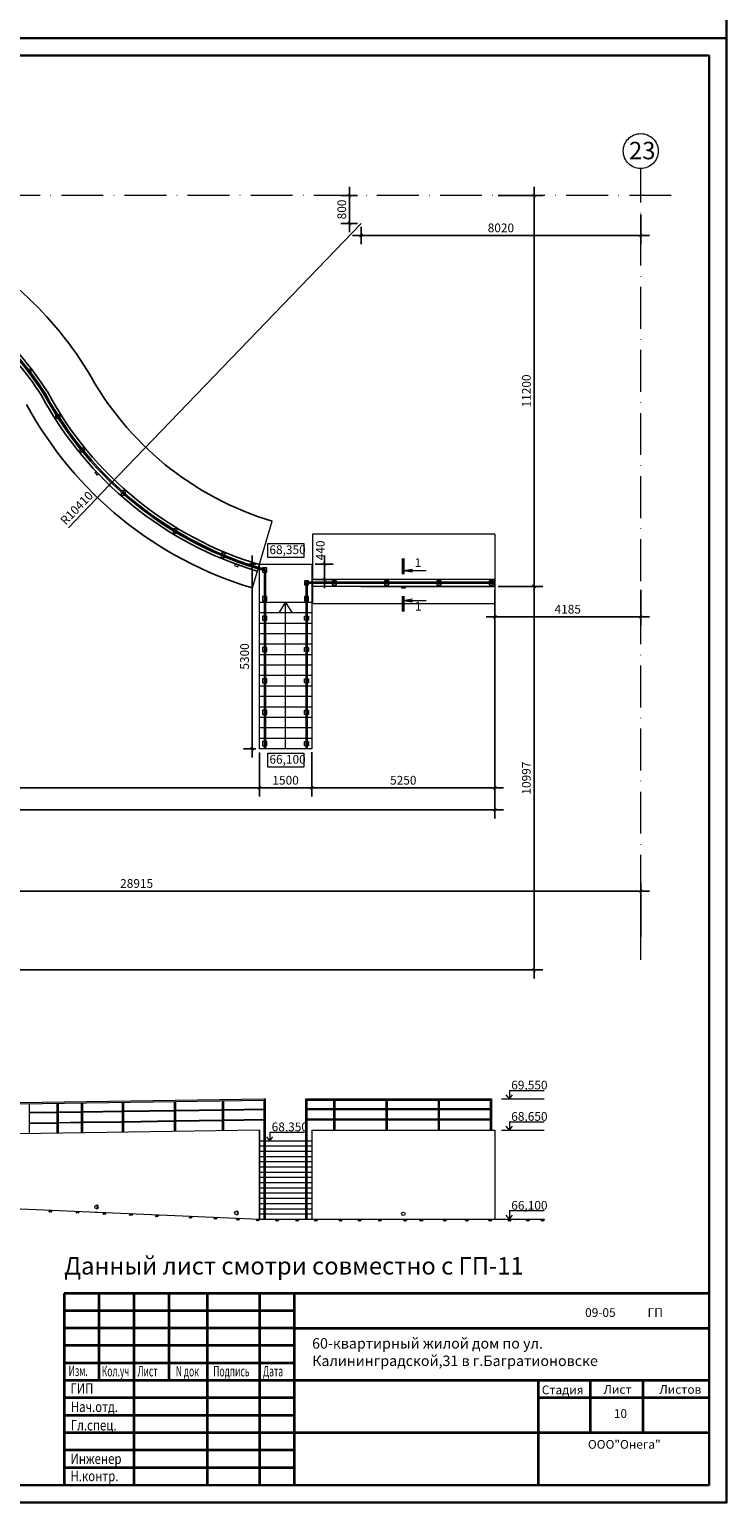
# Model space of a CAD drawing. Units: millimetres. Extents: x 68578 to 291011, y -102592 to 11355.
# Drawn here: x 68972 to 69172, y -36373 to -35950 of the extents above; entities that cross this region are included whole.
import ezdxf

# ---------------------------------------------------------------- set-up
doc = ezdxf.new("R2010")
doc.units = ezdxf.units.MM
doc.header["$LTSCALE"] = 1000
doc.linetypes.add('ACAD_ISO10W100', pattern=[18, 12, -3, 0, -3])
doc.linetypes.add('Штрихштриховая', pattern=[5468.055367, 2645.833254, -1058.333278, 705.555558, -1058.333278])
doc.layers.add('перегородки', color=71, linetype='Continuous', lineweight=30)
doc.layers.add('размеры', color=4, linetype='Continuous', lineweight=20)
doc.layers.add('стенка', color=81, linetype='Continuous')
doc.styles.add('1111', font='isocpeui.ttf', dxfattribs={"height": 2.5})
doc.styles.get("Standard").update_dxf_attribs({"font": 'simplex.shx', "width": 0.8, "oblique": 10})
doc.dimstyles.new('100', dxfattribs={"dimtxt": 2.5, "dimasz": 1, "dimexe": 2.5, "dimexo": 1, "dimtad": 1, "dimdec": 0, "dimlfac": 100, "dimtxsty": '1111', "dimblk": 'ARCHTICK', "dimcen": 2.5, "dimdle": 2.5, "dimclrd": 7, "dimclre": 7, "dimclrt": 7, "dimadec": 0, "dimazin": 0, "dimtfac": 1, "dimtdec": 0, "dimtmove": 1, "dimatfit": 3, "dimldrblk": 'NONE', "dimfxl": 0, "dimarcsym": 0})

# ---------------------------------------------------------------- blocks, each defined once
blk = doc.blocks.new('_ArchTick')
at = {"layer": 'перегородки', "color": 0, "const_width": 0.15}
blk.add_lwpolyline([(-0.5, -0.5), (0.5, 0.5)], dxfattribs=at)
blk = doc.blocks.new('_None')
blk = doc.blocks.new('*D433')
at = {"layer": 'DEFPOINTS', "color": 0, "linetype": 'Штрихштриховая', "lineweight": 20}
for p in [(69037.95, -36103.46), (69035.86, -36156.46), (69037.95, -36156.46)]:
    blk.add_point(p, dxfattribs=at)
at = {"layer": 'стенка', "color": 7, "linetype": 'Штрихштриховая', "lineweight": -2}
for p, q in [((69035.86, -36100.96), (69035.86, -36158.96)), ((69036.95, -36103.46), (69033.36, -36103.46)), ((69036.95, -36156.46), (69033.36, -36156.46))]:
    blk.add_line(p, q, dxfattribs=at)
for p, rotation in [((69035.86, -36103.46), 90), ((69035.86, -36156.46), 270)]:
    blk.add_blockref('_ArchTick', p, dxfattribs=dict(at, rotation=rotation))
at = {"layer": 'стенка', "color": 7, "linetype": 'Штрихштриховая', "lineweight": 20, "insert": (69033.99, -36129.96), "char_height": 2.5, "attachment_point": 5, "rotation": 90, "style": '1111'}
blk.add_mtext('5300', dxfattribs=at)
blk = doc.blocks.new('*D434')
at = {"layer": 'DEFPOINTS', "color": 0, "linetype": 'Штрихштриховая', "lineweight": 20}
for p in [(69105.45, -36109.86), (69052.95, -36156.46), (69052.95, -36167.66)]:
    blk.add_point(p, dxfattribs=at)
at = {"layer": 'стенка', "color": 7, "linetype": 'Штрихштриховая', "lineweight": -2}
for p, q in [((69105.45, -36110.86), (69105.45, -36170.16)), ((69052.95, -36157.46), (69052.95, -36170.16)), ((69107.95, -36167.66), (69050.45, -36167.66))]:
    blk.add_line(p, q, dxfattribs=at)
at = {"layer": 'стенка', "color": 7, "linetype": 'Штрихштриховая', "lineweight": -2, "rotation": 180}
blk.add_blockref('_ArchTick', (69052.95, -36167.66), dxfattribs=at)
at = {"layer": 'стенка', "color": 7, "linetype": 'Штрихштриховая', "lineweight": -2}
blk.add_blockref('_ArchTick', (69105.45, -36167.66), dxfattribs=at)
at = {"layer": 'стенка', "color": 7, "linetype": 'Штрихштриховая', "lineweight": 20, "insert": (69079.2, -36165.79), "char_height": 2.5, "attachment_point": 5, "style": '1111'}
blk.add_mtext('5250', dxfattribs=at)
blk = doc.blocks.new('*D442')
at = {"layer": 'DEFPOINTS', "color": 0, "linetype": 'Штрихштриховая', "lineweight": 20}
for p in [(69067.11, -36005.76), (68994.94, -36080.78)]:
    blk.add_point(p, dxfattribs=at)
at = {"layer": 'стенка', "color": 7, "linetype": 'Штрихштриховая', "lineweight": -2}
for p in [(69067.11, -36005.76), (68983.14, -36093.05)]:
    blk.add_line(p, (68994.94, -36080.78), dxfattribs=at)
at = {"layer": 'стенка', "color": 7, "linetype": 'Штрихштриховая', "lineweight": -2, "rotation": 46.10774287010661}
blk.add_blockref('_ArchTick', (68994.94, -36080.78), dxfattribs=at)
at = {"layer": 'стенка', "color": 7, "linetype": 'Штрихштриховая', "lineweight": 20, "insert": (68985.76, -36087.61), "char_height": 2.5, "attachment_point": 5, "rotation": 46.1077, "style": '1111'}
blk.add_mtext('R10410', dxfattribs=at)
blk = doc.blocks.new('*D443')
at = {"layer": 'DEFPOINTS', "color": 0, "linetype": 'Штрихштриховая', "lineweight": 20}
for p in [(69052.95, -36103.46), (69056.63, -36103.46), (69052.95, -36107.86)]:
    blk.add_point(p, dxfattribs=at)
at = {"layer": 'стенка', "color": 7, "linetype": 'Штрихштриховая', "lineweight": -2}
for p, q in [((69056.63, -36110.36), (69056.63, -36100.96)), ((69053.95, -36103.46), (69059.13, -36103.46)), ((69053.95, -36107.86), (69059.13, -36107.86))]:
    blk.add_line(p, q, dxfattribs=at)
for p, rotation in [((69056.63, -36103.46), 90), ((69056.63, -36107.86), 270)]:
    blk.add_blockref('_ArchTick', p, dxfattribs=dict(at, rotation=rotation))
at = {"layer": 'стенка', "color": 7, "linetype": 'Штрихштриховая', "lineweight": 20, "insert": (69055.72, -36099.54), "char_height": 2.5, "attachment_point": 5, "rotation": 90, "style": '1111'}
blk.add_mtext('440', dxfattribs=at)
blk = doc.blocks.new('*D461')
at = {"layer": 'DEFPOINTS', "color": 0, "linetype": 'Штрихштриховая', "lineweight": 20}
for p in [(69105.45, -36109.86), (68858.15, -36219.83), (69116.71, -36219.83)]:
    blk.add_point(p, dxfattribs=at)
at = {"layer": 'стенка', "color": 7, "linetype": 'Штрихштриховая', "lineweight": -2}
for p, q in [((69106.45, -36109.86), (69119.21, -36109.86)), ((69116.71, -36107.36), (69116.71, -36222.33)), ((68859.15, -36219.83), (69119.21, -36219.83))]:
    blk.add_line(p, q, dxfattribs=at)
for p, rotation in [((69116.71, -36109.86), 90), ((69116.71, -36219.83), 270)]:
    blk.add_blockref('_ArchTick', p, dxfattribs=dict(at, rotation=rotation))
at = {"layer": 'стенка', "color": 7, "linetype": 'Штрихштриховая', "lineweight": 20, "insert": (69114.82, -36164.85), "char_height": 2.5, "attachment_point": 5, "rotation": 90, "style": '1111'}
blk.add_mtext('10997', dxfattribs=at)

msp = doc.modelspace()

# ---------------------------------------------------------------- hatches: boundary and pattern name
at = {"layer": 'стенка', "linetype": 'Штрихштриховая', "lineweight": 20}
h = msp.add_hatch(color=7, dxfattribs=at)
h.paths.add_polyline_path([(69053.2, -36109.055), (69052.95, -36109.055), (69052.95, -36114.865), (69053.2, -36114.865)])
h.paths.add_polyline_path([(69053.2, -36103.465), (69052.95, -36103.465), (69052.95, -36108.675), (69053.2, -36108.675)])

# ---------------------------------------------------------------- linework, layer by layer
at = {"color": 7, "lineweight": 35}
for p, q in [((69166.926, -36312.63), (68981.926, -36312.63)), ((68981.926, -36312.63), (68981.926, -36367.63)), ((68991.926, -36312.63), (68991.926, -36337.63)), ((69001.926, -36312.63), (69001.926, -36367.63)), ((69011.926, -36312.63), (69011.926, -36337.63)), ((69022.926, -36312.63), (69022.926, -36367.63)), ((69037.926, -36312.63), (69037.926, -36367.63)), ((69047.926, -36312.63), (69047.926, -36367.63)), ((69047.926, -36317.63), (68981.926, -36317.63)), ((69047.926, -36322.63), (68981.926, -36322.63)), ((69047.926, -36322.63), (68981.926, -36322.63)), ((69047.926, -36322.63), (69166.926, -36322.63)), ((69047.926, -36327.63), (68981.926, -36327.63)), ((69047.926, -36332.63), (68981.926, -36332.63)), ((69047.926, -36337.63), (68981.926, -36337.63)), ((69166.926, -36337.63), (68981.926, -36337.63)), ((69117.926, -36337.63), (69117.926, -36367.63)), ((69132.926, -36352.63), (69132.926, -36337.63)), ((69147.926, -36337.63), (69147.926, -36352.63)), ((69047.926, -36342.63), (68981.926, -36342.63)), ((69132.926, -36342.63), (69117.926, -36342.63)), ((69166.926, -36342.63), (69132.926, -36342.63)), ((69047.926, -36347.63), (68981.926, -36347.63)), ((69047.926, -36352.63), (68981.926, -36352.63)), ((69117.926, -36352.63), (69047.926, -36352.63)), ((69166.926, -36352.63), (69117.926, -36352.63)), ((69047.926, -36357.63), (68981.926, -36357.63)), ((69047.926, -36362.63), (68981.926, -36362.63))]:
    msp.add_line(p, q, dxfattribs=at)
at = {"layer": 'размеры', "color": 7, "lineweight": 30, "ltscale": 0.01}
for points in [[(68577.926, -35952.63), (69171.926, -35952.63), (69171.926, -35532.63), (68577.926, -35532.63)], [(68577.926, -36372.63), (69171.926, -36372.63), (69171.926, -35952.63), (68577.926, -35952.63)], [(68597.926, -36367.63), (69166.926, -36367.63), (69166.926, -35957.63), (68597.926, -35957.63)]]:
    msp.add_lwpolyline(points, close=True, dxfattribs=at)
at = {"layer": 'стенка', "color": 7, "linetype": 'ACAD_ISO10W100', "lineweight": 20, "ltscale": 0.001}
for p, q in [((69147.3, -36216.958), (69147.3, -35990.006)), ((69156.053, -35997.755), (68629.11, -35997.755))]:
    msp.add_line(p, q, dxfattribs=at)
at = {"layer": 'стенка', "color": 7, "lineweight": 20, "ltscale": 0.001}
for p, q in [((68971.527, -36047.541), (68972.401, -36047.541)), ((68972.401, -36047.541), (68972.401, -36048.682)), ((68979.528, -36061.757), (68979.528, -36060.557)), ((68979.528, -36060.557), (68979.552, -36060.557)), ((68980.316, -36061.757), (68979.528, -36061.757)), ((68980.001, -36060.557), (68980.728, -36060.557)), ((68980.728, -36060.557), (68980.728, -36061.695)), ((68986.507, -36071.341), (68986.507, -36070.347)), ((68987.314, -36071.341), (68986.507, -36071.341)), ((68986.831, -36070.141), (68987.707, -36070.141)), ((68987.707, -36070.141), (68987.707, -36071.219)), ((68990.724, -36077.226), (68991.089, -36076.882)), ((68990.724, -36077.226), (68991.411, -36077.953)), ((68991.411, -36077.953), (68991.775, -36077.609)), ((68998.281, -36082.777), (68998.281, -36083.66)), ((68998.281, -36083.66), (68999.281, -36083.66)), ((68999.481, -36082.46), (68998.497, -36082.46)), ((68999.481, -36083.329), (68999.481, -36082.46)), ((69013.176, -36093.398), (69013.176, -36093.428)), ((69014.376, -36093.398), (69013.176, -36093.398)), ((69013.176, -36093.871), (69013.176, -36094.598)), ((69014.376, -36094.157), (69014.376, -36093.398)), ((69013.176, -36094.598), (69014.376, -36094.598)), ((69014.376, -36094.598), (69014.376, -36094.596)), ((69053.2, -36094.865), (69053.2, -36108.675)), ((69105.45, -36094.865), (69053.2, -36094.865)), ((69026.922, -36100.362), (69026.922, -36100.55)), ((69028.122, -36100.362), (69026.922, -36100.362)), ((69026.922, -36100.954), (69026.922, -36101.562)), ((69026.922, -36101.562), (69028.122, -36101.562)), ((69028.122, -36101.053), (69028.122, -36100.362)), ((69028.122, -36101.562), (69028.122, -36101.455)), ((69031.007, -36103.404), (69030.836, -36103.874)), ((69030.836, -36103.874), (69031.775, -36104.216)), ((69031.775, -36104.216), (69031.946, -36103.746)), ((69037.95, -36156.465), (69037.95, -36103.465)), ((69037.95, -36103.465), (69053.2, -36103.465)), ((69038.85, -36104.555), (69038.85, -36104.755)), ((69040.05, -36104.555), (69038.85, -36104.555)), ((69038.85, -36105.155), (69038.85, -36105.755)), ((69038.85, -36105.755), (69039.26, -36105.755)), ((69039.26, -36105.292), (69039.64, -36105.019)), ((69039.26, -36105.292), (69039.26, -36156.465)), ((69039.64, -36105.019), (69039.64, -36156.465)), ((69039.64, -36105.755), (69040.05, -36105.755)), ((69040.05, -36105.755), (69040.05, -36104.555)), ((69052.95, -36103.465), (69052.95, -36108.675)), ((69050.85, -36108.265), (69050.85, -36109.465)), ((69052.05, -36108.265), (69050.85, -36108.265)), ((69050.85, -36109.465), (69051.26, -36109.465)), ((69051.64, -36109.055), (69051.26, -36108.675)), ((69051.26, -36108.675), (69051.26, -36156.465)), ((69105.45, -36108.675), (69051.26, -36108.675)), ((69051.64, -36109.055), (69051.64, -36156.465)), ((69105.45, -36109.055), (69051.64, -36109.055)), ((69051.64, -36109.465), (69052.05, -36109.465)), ((69052.05, -36108.675), (69052.05, -36108.265)), ((69052.05, -36109.465), (69052.05, -36109.055)), ((69052.95, -36109.055), (69052.95, -36156.465)), ((69105.45, -36107.865), (69053.2, -36107.865)), ((69053.2, -36109.055), (69053.2, -36114.865)), ((69105.45, -36109.865), (69053.2, -36109.865)), ((69058.85, -36108.257), (69058.85, -36108.675)), ((69060.05, -36108.257), (69058.85, -36108.257)), ((69058.85, -36109.055), (69058.85, -36109.457)), ((69058.85, -36109.457), (69060.05, -36109.457)), ((69060.05, -36108.675), (69060.05, -36108.257)), ((69060.05, -36109.457), (69060.05, -36109.055)), ((69073.85, -36108.257), (69073.85, -36108.675)), ((69075.05, -36108.257), (69073.85, -36108.257)), ((69073.85, -36109.055), (69073.85, -36109.457)), ((69073.85, -36109.457), (69075.05, -36109.457)), ((69075.05, -36108.675), (69075.05, -36108.257)), ((69075.05, -36109.457), (69075.05, -36109.055)), ((69078.7, -36109.865), (69078.7, -36110.365)), ((69079.7, -36110.365), (69078.7, -36110.365)), ((69079.7, -36109.865), (69079.7, -36110.365)), ((69088.85, -36108.257), (69088.85, -36108.675)), ((69090.05, -36108.257), (69088.85, -36108.257)), ((69088.85, -36109.055), (69088.85, -36109.457)), ((69088.85, -36109.457), (69090.05, -36109.457)), ((69090.05, -36108.675), (69090.05, -36108.257)), ((69090.05, -36109.457), (69090.05, -36109.055)), ((69103.85, -36108.257), (69103.85, -36108.675)), ((69105.05, -36108.257), (69103.85, -36108.257)), ((69103.85, -36109.055), (69103.85, -36109.457)), ((69103.85, -36109.457), (69105.05, -36109.457)), ((69105.05, -36108.675), (69105.05, -36108.257)), ((69105.05, -36109.457), (69105.05, -36109.055)), ((69105.45, -36109.865), (69105.45, -36107.865)), ((69039.26, -36114.465), (69037.95, -36114.465)), ((69038.85, -36112.765), (69038.85, -36113.965)), ((69039.26, -36112.765), (69038.85, -36112.765)), ((69038.85, -36113.965), (69039.26, -36113.965)), ((69040.05, -36112.765), (69039.64, -36112.765)), ((69039.64, -36113.965), (69040.05, -36113.965)), ((69051.26, -36114.465), (69039.64, -36114.465)), ((69040.05, -36113.965), (69040.05, -36112.765)), ((69043.575, -36117.465), (69045.45, -36114.465)), ((69045.45, -36156.465), (69045.45, -36114.465)), ((69045.45, -36114.465), (69047.325, -36117.465)), ((69050.85, -36112.765), (69050.85, -36113.965)), ((69051.26, -36112.765), (69050.85, -36112.765)), ((69050.85, -36113.965), (69051.26, -36113.965)), ((69052.05, -36112.765), (69051.64, -36112.765)), ((69051.64, -36113.965), (69052.05, -36113.965)), ((69052.95, -36114.465), (69051.64, -36114.465)), ((69052.05, -36113.965), (69052.05, -36112.765)), ((69105.45, -36114.865), (69052.95, -36114.865)), ((69039.26, -36117.465), (69037.95, -36117.465)), ((69038.85, -36118.365), (69038.85, -36119.565)), ((69039.26, -36118.365), (69038.85, -36118.365)), ((69051.26, -36117.465), (69039.64, -36117.465)), ((69040.05, -36118.365), (69039.64, -36118.365)), ((69040.05, -36119.565), (69040.05, -36118.365)), ((69050.85, -36119.565), (69050.85, -36118.365)), ((69050.85, -36118.365), (69051.26, -36118.365)), ((69052.95, -36117.465), (69051.64, -36117.465)), ((69051.64, -36118.365), (69052.05, -36118.365)), ((69052.05, -36118.365), (69052.05, -36119.565)), ((69039.26, -36120.465), (69037.95, -36120.465)), ((69039.26, -36123.465), (69037.95, -36123.465)), ((69038.85, -36119.565), (69039.26, -36119.565)), ((69039.64, -36119.565), (69040.05, -36119.565)), ((69051.26, -36120.465), (69039.64, -36120.465)), ((69051.26, -36123.465), (69039.64, -36123.465)), ((69051.26, -36119.565), (69050.85, -36119.565)), ((69052.05, -36119.565), (69051.64, -36119.565)), ((69052.95, -36120.465), (69051.64, -36120.465)), ((69052.95, -36123.465), (69051.64, -36123.465)), ((69039.26, -36126.465), (69037.95, -36126.465)), ((69038.85, -36127.365), (69038.85, -36128.565)), ((69039.26, -36127.365), (69038.85, -36127.365)), ((69051.26, -36126.465), (69039.64, -36126.465)), ((69040.05, -36127.365), (69039.64, -36127.365)), ((69040.05, -36128.565), (69040.05, -36127.365)), ((69050.85, -36128.565), (69050.85, -36127.365)), ((69050.85, -36127.365), (69051.26, -36127.365)), ((69052.95, -36126.465), (69051.64, -36126.465)), ((69051.64, -36127.365), (69052.05, -36127.365)), ((69052.05, -36127.365), (69052.05, -36128.565)), ((69039.26, -36129.465), (69037.95, -36129.465)), ((69038.85, -36128.565), (69039.26, -36128.565)), ((69039.64, -36128.565), (69040.05, -36128.565)), ((69051.26, -36129.465), (69039.64, -36129.465)), ((69051.26, -36128.565), (69050.85, -36128.565)), ((69052.05, -36128.565), (69051.64, -36128.565)), ((69052.95, -36129.465), (69051.64, -36129.465)), ((69039.26, -36132.465), (69037.95, -36132.465)), ((69039.26, -36135.465), (69037.95, -36135.465)), ((69038.85, -36136.365), (69038.85, -36137.565)), ((69039.26, -36136.365), (69038.85, -36136.365)), ((69051.26, -36132.465), (69039.64, -36132.465)), ((69051.26, -36135.465), (69039.64, -36135.465)), ((69040.05, -36136.365), (69039.64, -36136.365)), ((69040.05, -36137.565), (69040.05, -36136.365)), ((69050.85, -36137.565), (69050.85, -36136.365)), ((69050.85, -36136.365), (69051.26, -36136.365)), ((69052.95, -36132.465), (69051.64, -36132.465)), ((69052.95, -36135.465), (69051.64, -36135.465)), ((69051.64, -36136.365), (69052.05, -36136.365)), ((69052.05, -36136.365), (69052.05, -36137.565)), ((69039.26, -36138.465), (69037.95, -36138.465)), ((69038.85, -36137.565), (69039.26, -36137.565)), ((69039.64, -36137.565), (69040.05, -36137.565)), ((69051.26, -36138.465), (69039.64, -36138.465)), ((69051.26, -36137.565), (69050.85, -36137.565)), ((69052.05, -36137.565), (69051.64, -36137.565)), ((69052.95, -36138.465), (69051.64, -36138.465)), ((69039.26, -36141.465), (69037.95, -36141.465)), ((69039.26, -36144.465), (69037.95, -36144.465)), ((69051.26, -36141.465), (69039.64, -36141.465)), ((69051.26, -36144.465), (69039.64, -36144.465)), ((69052.95, -36141.465), (69051.64, -36141.465)), ((69052.95, -36144.465), (69051.64, -36144.465)), ((69039.26, -36147.465), (69037.95, -36147.465)), ((69038.85, -36145.365), (69038.85, -36146.565)), ((69039.26, -36145.365), (69038.85, -36145.365)), ((69038.85, -36146.565), (69039.26, -36146.565)), ((69040.05, -36145.365), (69039.64, -36145.365)), ((69039.64, -36146.565), (69040.05, -36146.565)), ((69051.26, -36147.465), (69039.64, -36147.465)), ((69040.05, -36146.565), (69040.05, -36145.365)), ((69050.85, -36146.565), (69050.85, -36145.365)), ((69050.85, -36145.365), (69051.26, -36145.365)), ((69051.26, -36146.565), (69050.85, -36146.565)), ((69051.64, -36145.365), (69052.05, -36145.365)), ((69052.05, -36146.565), (69051.64, -36146.565)), ((69052.95, -36147.465), (69051.64, -36147.465)), ((69052.05, -36145.365), (69052.05, -36146.565)), ((69039.26, -36150.465), (69037.95, -36150.465)), ((69051.26, -36150.465), (69039.64, -36150.465)), ((69052.95, -36150.465), (69051.64, -36150.465)), ((69039.26, -36153.465), (69037.95, -36153.465)), ((69052.95, -36156.465), (69037.95, -36156.465)), ((69038.85, -36154.365), (69038.85, -36155.565)), ((69038.85, -36154.365), (69038.85, -36155.565)), ((69039.26, -36154.365), (69038.85, -36154.365)), ((69038.85, -36155.565), (69039.26, -36155.565)), ((69051.26, -36153.465), (69039.64, -36153.465)), ((69040.05, -36154.365), (69039.64, -36154.365)), ((69039.64, -36155.565), (69040.05, -36155.565)), ((69040.05, -36155.565), (69040.05, -36154.365)), ((69040.05, -36155.565), (69040.05, -36154.365)), ((69050.85, -36155.565), (69050.85, -36154.365)), ((69050.85, -36154.365), (69051.26, -36154.365)), ((69051.26, -36155.565), (69050.85, -36155.565)), ((69052.95, -36153.465), (69051.64, -36153.465)), ((69051.64, -36154.365), (69052.05, -36154.365)), ((69052.05, -36155.565), (69051.64, -36155.565)), ((69052.05, -36154.365), (69052.05, -36155.565)), ((68871.462, -36259.344), (69039.26, -36256.844)), ((68871.468, -36259.724), (69039.266, -36257.224)), ((68971.991, -36266.844), (68971.991, -36258.226)), ((68979.938, -36266.724), (68979.938, -36258.108)), ((68980.318, -36266.718), (68980.318, -36258.102)), ((68986.917, -36266.618), (68986.917, -36258.004)), ((68987.297, -36266.612), (68987.297, -36257.998)), ((68998.691, -36266.439), (68998.691, -36257.828)), ((68999.071, -36266.434), (68999.071, -36257.823)), ((69013.586, -36266.213), (69013.586, -36257.606)), ((69013.966, -36266.208), (69013.966, -36257.601)), ((69027.332, -36266.005), (69027.332, -36257.401)), ((69027.712, -36265.999), (69027.712, -36257.396)), ((69039.26, -36256.844), (69039.64, -36256.844)), ((69039.26, -36291.344), (69039.266, -36257.224)), ((69039.266, -36257.224), (69039.64, -36256.844)), ((69039.64, -36291.344), (69039.64, -36256.844)), ((69051.26, -36291.344), (69051.26, -36256.844)), ((69051.26, -36268.844), (69051.26, -36256.844)), ((69051.26, -36256.844), (69104.64, -36256.844)), ((69051.64, -36257.224), (69051.26, -36256.844)), ((69051.64, -36291.344), (69051.64, -36257.224)), ((69051.64, -36257.224), (69104.64, -36257.224)), ((69059.26, -36265.844), (69059.26, -36257.224)), ((69059.64, -36265.844), (69059.64, -36257.224)), ((69074.26, -36265.844), (69074.26, -36257.224)), ((69074.64, -36265.844), (69074.64, -36257.224)), ((69089.26, -36265.844), (69089.26, -36257.224)), ((69089.64, -36265.844), (69089.64, -36257.224)), ((69104.26, -36265.844), (69104.26, -36257.224)), ((69104.64, -36265.844), (69104.64, -36256.844)), ((68971.991, -36260.708), (68979.938, -36260.59)), ((68979.938, -36260.87), (68971.991, -36260.988)), ((68980.318, -36260.584), (68986.917, -36260.485)), ((68986.917, -36260.765), (68980.318, -36260.864)), ((68987.297, -36260.48), (68998.691, -36260.31)), ((68998.691, -36260.59), (68987.297, -36260.76)), ((68999.071, -36260.304), (69013.586, -36260.087)), ((69013.586, -36260.367), (68999.071, -36260.584)), ((68999.071, -36263.304), (69013.586, -36263.087)), ((69013.966, -36260.081), (69027.332, -36259.882)), ((69027.332, -36260.162), (69013.966, -36260.361)), ((69013.966, -36263.081), (69027.332, -36262.882)), ((69027.332, -36263.162), (69013.966, -36263.361)), ((69027.712, -36259.876), (69039.265, -36259.704)), ((69039.265, -36259.984), (69027.712, -36260.156)), ((69027.712, -36262.876), (69039.265, -36262.704)), ((69039.265, -36262.984), (69027.712, -36263.156)), ((69059.26, -36259.704), (69051.64, -36259.704)), ((69059.26, -36259.984), (69051.64, -36259.984)), ((69059.26, -36262.704), (69051.64, -36262.704)), ((69059.26, -36262.984), (69051.64, -36262.984)), ((69074.26, -36259.704), (69059.64, -36259.704)), ((69074.26, -36259.984), (69059.64, -36259.984)), ((69074.26, -36262.704), (69059.64, -36262.704)), ((69074.26, -36262.984), (69059.64, -36262.984)), ((69089.26, -36259.704), (69074.64, -36259.704)), ((69089.26, -36259.984), (69074.64, -36259.984)), ((69089.26, -36262.704), (69074.64, -36262.704)), ((69089.26, -36262.984), (69074.64, -36262.984)), ((69104.26, -36259.704), (69089.64, -36259.704)), ((69104.26, -36259.984), (69089.64, -36259.984)), ((69104.26, -36262.704), (69089.64, -36262.704)), ((69104.26, -36262.984), (69089.64, -36262.984)), ((69037.95, -36265.844), (68873.152, -36268.344)), ((68971.991, -36263.708), (68979.938, -36263.59)), ((68979.938, -36263.87), (68971.991, -36263.988)), ((68980.318, -36263.584), (68986.917, -36263.485)), ((68986.917, -36263.765), (68980.318, -36263.864)), ((68987.297, -36263.48), (68998.691, -36263.31)), ((68998.691, -36263.59), (68987.297, -36263.76)), ((69013.586, -36263.367), (68999.071, -36263.584)), ((69037.95, -36265.844), (69037.95, -36291.344)), ((69037.95, -36291.344), (69037.95, -36265.844)), ((69037.95, -36265.844), (69037.95, -36268.844)), ((69052.95, -36265.844), (69052.95, -36291.344)), ((69052.95, -36265.844), (69105.45, -36265.844)), ((69105.45, -36265.844), (69105.45, -36291.344)), ((69037.95, -36268.844), (69039.26, -36268.844)), ((69037.95, -36270.344), (69039.26, -36270.344)), ((69039.64, -36268.844), (69051.26, -36268.844)), ((69039.64, -36270.344), (69051.26, -36270.344)), ((69051.64, -36268.844), (69052.95, -36268.844)), ((69051.64, -36270.344), (69052.95, -36270.344)), ((69037.95, -36271.844), (69039.26, -36271.844)), ((69037.95, -36273.344), (69039.26, -36273.344)), ((69037.95, -36274.844), (69039.26, -36274.844)), ((69039.64, -36271.844), (69051.26, -36271.844)), ((69039.64, -36273.344), (69051.26, -36273.344)), ((69039.64, -36274.844), (69051.26, -36274.844)), ((69051.64, -36271.844), (69052.95, -36271.844)), ((69051.64, -36273.344), (69052.95, -36273.344)), ((69051.64, -36274.844), (69052.95, -36274.844)), ((69037.95, -36276.344), (69039.26, -36276.344)), ((69037.95, -36277.844), (69039.26, -36277.844)), ((69037.95, -36279.344), (69039.26, -36279.344)), ((69039.26, -36291.344), (69039.26, -36279.344)), ((69039.64, -36276.344), (69051.26, -36276.344)), ((69039.64, -36277.844), (69051.26, -36277.844)), ((69039.64, -36279.344), (69051.26, -36279.344)), ((69051.64, -36276.344), (69052.95, -36276.344)), ((69051.64, -36277.844), (69052.95, -36277.844)), ((69051.64, -36279.344), (69052.95, -36279.344)), ((69037.95, -36280.844), (69039.26, -36280.844)), ((69037.95, -36282.344), (69039.26, -36282.344)), ((69037.95, -36283.844), (69039.26, -36283.844)), ((69039.64, -36280.844), (69051.26, -36280.844)), ((69039.64, -36282.344), (69051.26, -36282.344)), ((69039.64, -36283.844), (69051.26, -36283.844)), ((69051.64, -36280.844), (69052.95, -36280.844)), ((69051.64, -36282.344), (69052.95, -36282.344)), ((69051.64, -36283.844), (69052.95, -36283.844)), ((68873.152, -36284.344), (69037.95, -36291.344)), ((68991.068, -36287.338), (68991.411, -36287.339)), ((68991.068, -36288.338), (68991.411, -36288.337)), ((69037.95, -36285.344), (69039.26, -36285.344)), ((69037.95, -36286.844), (69039.26, -36286.844)), ((69037.95, -36288.344), (69039.26, -36288.344)), ((69039.64, -36285.344), (69051.26, -36285.344)), ((69039.64, -36286.844), (69051.26, -36286.844)), ((69039.64, -36288.344), (69051.26, -36288.344)), ((69051.64, -36285.344), (69052.95, -36285.344)), ((69051.64, -36286.844), (69052.95, -36286.844)), ((69051.64, -36288.344), (69052.95, -36288.344)), ((68990.724, -36289.338), (68991.411, -36289.338)), ((69031.306, -36289.061), (69031.477, -36289.061)), ((69031.306, -36290.061), (69031.477, -36290.061)), ((69037.95, -36289.844), (69039.26, -36289.844)), ((69037.95, -36291.344), (69108.01, -36291.344)), ((69039.64, -36289.844), (69051.26, -36289.844)), ((69051.64, -36289.844), (69052.95, -36289.844))]:
    msp.add_line(p, q, dxfattribs=at)
at = {"layer": 'стенка', "color": 7, "linetype": 'Штрихштриховая', "lineweight": 20}
for p, q in [((69037.658, -36104.443), (69041.627, -36091.143)), ((69105.45, -36094.865), (69105.45, -36114.865)), ((69035.908, -36110.308), (69037.553, -36104.795)), ((69079.2, -36105.289), (69081.883, -36104.888)), ((69079.2, -36105.289), (69085.778, -36105.289)), ((69079.2, -36105.289), (69081.883, -36105.69)), ((69079.2, -36113.871), (69081.883, -36113.47)), ((69079.2, -36113.871), (69085.778, -36113.871)), ((69079.2, -36113.871), (69081.883, -36114.272)), ((69109.647, -36254.417), (69119.578, -36254.417)), ((69109.647, -36254.417), (69109.647, -36256.844)), ((69107.393, -36256.844), (69119.578, -36256.844)), ((69109.647, -36256.844), (69108.751, -36255.714)), ((69109.647, -36256.844), (69110.542, -36255.714)), ((69040.921, -36266.417), (69050.852, -36266.417)), ((69040.921, -36266.417), (69040.921, -36268.844)), ((69105.45, -36265.844), (69105.45, -36291.344)), ((69107.393, -36265.844), (69119.578, -36265.844)), ((69109.647, -36265.844), (69108.751, -36264.714)), ((69109.647, -36263.417), (69119.578, -36263.417)), ((69109.647, -36263.417), (69109.647, -36265.844)), ((69109.647, -36265.844), (69110.542, -36264.714)), ((69040.921, -36268.844), (69040.026, -36267.714)), ((69040.921, -36268.844), (69041.817, -36267.714)), ((68977.929, -36288.794), (68977.483, -36289.343)), ((68978.203, -36288.794), (68977.757, -36289.343)), ((68978.511, -36288.794), (68978.066, -36289.343)), ((68985.692, -36289.124), (68985.246, -36289.673)), ((68985.966, -36289.124), (68985.52, -36289.673)), ((68986.274, -36289.124), (68985.829, -36289.673)), ((68993.374, -36289.45), (68992.929, -36289.999)), ((68993.648, -36289.45), (68993.203, -36289.999)), ((68993.957, -36289.45), (68993.511, -36289.999)), ((69001.066, -36289.777), (69000.621, -36290.326)), ((69001.34, -36289.777), (69000.895, -36290.326)), ((69001.648, -36289.777), (69001.203, -36290.326)), ((69008.457, -36290.091), (69008.012, -36290.64)), ((69008.732, -36290.091), (69008.286, -36290.64)), ((69009.04, -36290.091), (69008.594, -36290.64)), ((69018.137, -36290.502), (69017.691, -36291.051)), ((69018.411, -36290.502), (69017.965, -36291.051)), ((69018.719, -36290.502), (69018.274, -36291.051)), ((69025.288, -36290.806), (69024.842, -36291.355)), ((69025.562, -36290.806), (69025.117, -36291.355)), ((69025.87, -36290.806), (69025.425, -36291.355)), ((69031.748, -36291.08), (69031.302, -36291.629)), ((69032.022, -36291.08), (69031.576, -36291.629)), ((69032.33, -36291.08), (69031.885, -36291.629)), ((69037.48, -36291.324), (69037.035, -36291.872)), ((69037.754, -36291.324), (69037.309, -36291.872)), ((69038.063, -36291.324), (69037.617, -36291.872)), ((69042.955, -36291.344), (69042.51, -36291.892)), ((69043.229, -36291.344), (69042.784, -36291.892)), ((69043.537, -36291.344), (69043.092, -36291.892)), ((69048.704, -36291.344), (69048.259, -36291.892)), ((69048.978, -36291.344), (69048.533, -36291.892)), ((69049.287, -36291.344), (69048.841, -36291.892)), ((69054.097, -36291.344), (69053.651, -36291.892)), ((69054.371, -36291.344), (69053.925, -36291.892)), ((69054.679, -36291.344), (69054.234, -36291.892)), ((69061.163, -36291.344), (69060.718, -36291.892)), ((69061.437, -36291.344), (69060.992, -36291.892)), ((69061.746, -36291.344), (69061.3, -36291.892)), ((69066.604, -36291.344), (69066.159, -36291.892)), ((69066.878, -36291.344), (69066.433, -36291.892)), ((69067.187, -36291.344), (69066.741, -36291.892)), ((69072.434, -36291.344), (69071.988, -36291.892)), ((69072.708, -36291.344), (69072.263, -36291.892)), ((69073.016, -36291.344), (69072.571, -36291.892)), ((69079.678, -36291.344), (69079.233, -36291.892)), ((69079.952, -36291.344), (69079.507, -36291.892)), ((69080.261, -36291.344), (69079.815, -36291.892)), ((69084.342, -36291.344), (69083.897, -36291.892)), ((69084.616, -36291.344), (69084.171, -36291.892)), ((69084.924, -36291.344), (69084.479, -36291.892)), ((69091.046, -36291.344), (69090.601, -36291.892)), ((69091.32, -36291.344), (69090.875, -36291.892)), ((69091.629, -36291.344), (69091.183, -36291.892)), ((69097.422, -36291.344), (69096.977, -36291.892)), ((69097.696, -36291.344), (69097.251, -36291.892)), ((69098.005, -36291.344), (69097.559, -36291.892)), ((69104.078, -36291.344), (69103.632, -36291.892)), ((69104.352, -36291.344), (69103.906, -36291.892)), ((69104.66, -36291.344), (69104.215, -36291.892)), ((69107.393, -36291.344), (69119.578, -36291.344)), ((69109.647, -36291.344), (69108.751, -36290.214)), ((69109.647, -36291.344), (69109.201, -36291.892)), ((69109.921, -36291.344), (69109.475, -36291.892)), ((69109.647, -36288.917), (69119.578, -36288.917)), ((69109.647, -36288.917), (69109.647, -36291.344)), ((69109.647, -36291.344), (69110.542, -36290.214)), ((69110.229, -36291.344), (69109.784, -36291.892)), ((69114.911, -36291.344), (69114.466, -36291.892)), ((69115.185, -36291.344), (69114.74, -36291.892)), ((69115.494, -36291.344), (69115.048, -36291.892)), ((69119.089, -36291.344), (69118.644, -36291.892)), ((69119.363, -36291.344), (69118.918, -36291.892)), ((69119.671, -36291.344), (69119.226, -36291.892))]:
    msp.add_line(p, q, dxfattribs=at)
at = {"layer": 'стенка', "color": 7, "linetype": 'Штрихштриховая', "lineweight": 40}
for p, q in [((69079.2, -36106.336), (69079.2, -36101.839)), ((69079.2, -36117.04), (69079.2, -36112.672))]:
    msp.add_line(p, q, dxfattribs=at)
at = {"layer": 'стенка', "color": 7}
msp.add_line((69105.45, -36109.865), (69067.109, -36109.865), dxfattribs=at)
at = {"layer": 'стенка', "color": 7, "linetype": 'Штрихштриховая', "lineweight": 20}
for points in [[(69040.39, -36097.573), (69050.662, -36097.573), (69050.66, -36101.593), (69040.39, -36101.593)], [(69040.39, -36157.687), (69050.662, -36157.687), (69050.66, -36161.708), (69040.39, -36161.708)]]:
    msp.add_lwpolyline(points, close=True, dxfattribs=at)
msp.add_circle((69147.3, -35985.006), 5, dxfattribs=at)
at = {"layer": 'стенка', "color": 7, "lineweight": 20, "ltscale": 0.001}
for centre, radius in [((69039.45, -36279.534), 0.19), ((69051.45, -36279.534), 0.19), ((69079.2, -36289.844), 0.5)]:
    msp.add_circle(centre, radius, dxfattribs=at)
at = {"layer": 'стенка', "color": 7}
for centre, radius, start, end in [((68895.124, -36106.74), 110.446, 32.1161, 64.23039), ((68894.455, -36107.497), 96.455, 32.87681, 63.55016), ((68894.484, -36107.472), 97.228, 32.87381, 63.59806), ((68894.498, -36107.461), 97.59, 32.87245, 63.6202), ((68894.504, -36107.425), 98.369, 32.76428, 63.55693), ((69067.109, -36005.765), 89.1, 208.31289, 253.38191), ((69067.109, -36005.765), 104.1, 208.31289, 253.38191), ((69067.412, -36005.505), 103.682, 208.32415, 254.24508), ((69067.482, -36005.443), 103.395, 208.31925, 254.3785), ((69067.109, -36005.765), 102.1, 208.31289, 253.38191), ((69067.109, -36005.765), 109.1, 208.42014, 253.38191)]:
    msp.add_arc(centre, radius, start, end, dxfattribs=at)
at = {"layer": 'стенка', "color": 7, "lineweight": 20, "ltscale": 0.001}
for centre, ratio in [((68991.068, -36287.838), 0.6866654), ((69031.306, -36289.561), 0.9395926)]:
    msp.add_ellipse(centre, major_axis=(0, -0.5), ratio=ratio, dxfattribs=at)
for centre, ratio, start_param, end_param in [((68991.432, -36287.838), 0.6866654, 6.221903, 9.4860602), ((69031.477, -36289.561), 0.9395926, 0, 3.1415927)]:
    msp.add_ellipse(centre, major_axis=(0, -0.5), ratio=ratio, start_param=start_param, end_param=end_param, dxfattribs=at)

# ---------------------------------------------------------------- texts
at = {"color": 7, "lineweight": 35}
for s, width, p in [('Изм.', 0.6, (68983.215, -36336.349, 10)), ('Кол.уч', 0.6, (68992.709, -36336.458, 10)), ('Лист', 0.6, (69002.967, -36336.458, 10)), ('N док', 0.6, (69013.967, -36336.458, 10)), ('Подпись', 0.6, (69024.709, -36336.458, 10)), ('Дата', 0.6, (69038.967, -36336.458, 10)), ('ГИП', 0.8, (68983.722, -36341.442, 10)), ('Нач.отд.', 0.8, (68983.829, -36346.664, 10)), ('Гл.спец.', 0.8, (68983.829, -36351.944, 10)), ('Инженер', 0.8, (68983.722, -36361.574, 10)), ('Н.контр.', 0.8, (68983.722, -36366.525, 10))]:
    msp.add_text(s, height=3, dxfattribs=dict(at, width=width)).set_placement(p)
at = {"color": 7, "lineweight": 20, "style": '1111'}
for s, p in [('Стадия', (69118.934, -36341.574)), ('Лист', (69136.651, -36341.442)), ('Листов', (69152.651, -36341.442))]:
    msp.add_text(s, height=2.5, dxfattribs=at).set_placement(p)
at = {"color": 7, "lineweight": 30, "insert": (69053.045, -36329.475), "char_height": 3, "width": 108.76085, "attachment_point": 4}
msp.add_mtext('{\\fISOCPEUR|b0|i0|c204|p34;60-квартирный жилой дом по ул. Калининградской,31 в г.Багратионовске  }', dxfattribs=at)
at = {"layer": 'размеры', "color": 7, "style": '1111'}
for s, p in [('09-05            ГП      ', (69131.364, -36319.393)), ('10', (69139.604, -36348.364))]:
    msp.add_text(s, height=2.5, dxfattribs=at).set_placement(p)
at = {"layer": 'размеры', "color": 7, "insert": (69142.6, -36354.699), "char_height": 2.5, "width": 44.97896, "attachment_point": 2, "style": '1111'}
msp.add_mtext('ООО"Онега"', dxfattribs=at)
at = {"layer": 'стенка', "color": 7, "linetype": 'Штрихштриховая', "lineweight": 20, "attachment_point": 1, "style": '1111'}
for s, insert, char_height, width in [('23', (69143.962, -35982.367), 5, 9.62165), ('68,350', (69040.81, -36098.097), 2.5, 6.47131), ('1', (69082.486, -36101.819), 2.5, 5.81404), ('1', (69082.58, -36114.291), 2.5, 5.34256), ('66,100', (69040.81, -36158.211), 2.5, 6.47131), ('69,550', (69110.174, -36251.636), 2.5, 8.31157), ('68,650', (69110.174, -36260.636), 2.5, 8.31157), ('68,350', (69041.449, -36263.636), 2.5, 8.31157), ('66,100', (69110.174, -36286.136), 2.5, 8.31157), ('{\\fISOCPEUR|b0|i1|c204|p34;Данный лист смотри совместно с ГП-11}', (68981.926, -36302.231), 5, 136.76424)]:
    msp.add_mtext(s, dxfattribs=dict(at, insert=insert, char_height=char_height, width=width))

# ---------------------------------------------------------------- dimensions: what is measured, and where the dimension line sits
at = {"layer": 'стенка', "color": 7, "linetype": 'Штрихштриховая', "lineweight": 20}
for base, p1, p2, text in [((69063.766, -35997.755), (69067.109, -36005.765), (69067.109, -35997.755), '800'), ((69116.713, -35997.755), (69105.45, -36109.865), (69105.45, -35997.755), '11200')]:
    msp.add_linear_dim(base=base, p1=p1, p2=p2, angle=90, text=text, dimstyle='100', dxfattribs=at).render()
msp.add_linear_dim(base=(69147.3, -36009.234), p1=(69067.109, -36005.765), p2=(69147.3, -36002.234), text='8020', dimstyle='100', dxfattribs=at).render()
dim = msp.add_radius_dim(center=(69067.109, -36005.765), mpoint=(68994.936, -36080.784), dimstyle='100', dxfattribs=at)
dim.commit()
dim.dimension.update_dxf_attribs({"geometry": '*D442', "text_midpoint": (68987.115, -36088.913), "dimtype": 164})
for base, p1, p2 in [((69037.95, -36167.662), (68873.152, -36038.911), (69037.95, -36156.465)), ((69147.3, -36118.609), (69105.45, -36109.865), (69147.3, -36109.865)), ((69052.95, -36167.662), (69037.95, -36156.465), (69052.95, -36156.465)), ((69105.45, -36173.936), (68649.147, -36167.662), (69105.45, -36167.662)), ((69147.3, -36197.277), (68858.152, -36219.835), (69147.3, -36211.451))]:
    msp.add_linear_dim(base=base, p1=p1, p2=p2, dimstyle='100', dxfattribs=at).render()
dim = msp.add_linear_dim(base=(69056.632, -36103.465), p1=(69052.95, -36107.865), p2=(69052.95, -36103.465), angle=90, dimstyle='100', dxfattribs=at)
dim.commit()
dim.dimension.update_dxf_attribs({"geometry": '*D443', "text_midpoint": (69057.594, -36099.544), "dimtype": 160})
for base, p1, p2, picture, middle in [((69035.864, -36156.465), (69037.95, -36103.465), (69037.95, -36156.465), '*D433', (69033.989, -36129.965)), ((69116.713, -36219.835), (69105.45, -36109.865), (68858.152, -36219.835), '*D461', (69114.822, -36164.85))]:
    dim = msp.add_linear_dim(base=base, p1=p1, p2=p2, angle=90, dimstyle='100', dxfattribs=at)
    dim.commit()
    dim.dimension.update_dxf_attribs({"geometry": picture, "text_midpoint": middle})
dim = msp.add_linear_dim(base=(69052.95, -36167.662), p1=(69105.45, -36109.865), p2=(69052.95, -36156.465), dimstyle='100', dxfattribs=at)
dim.commit()
dim.dimension.update_dxf_attribs({"geometry": '*D434', "text_midpoint": (69079.2, -36165.787)})

doc.saveas('drawing.dxf')
